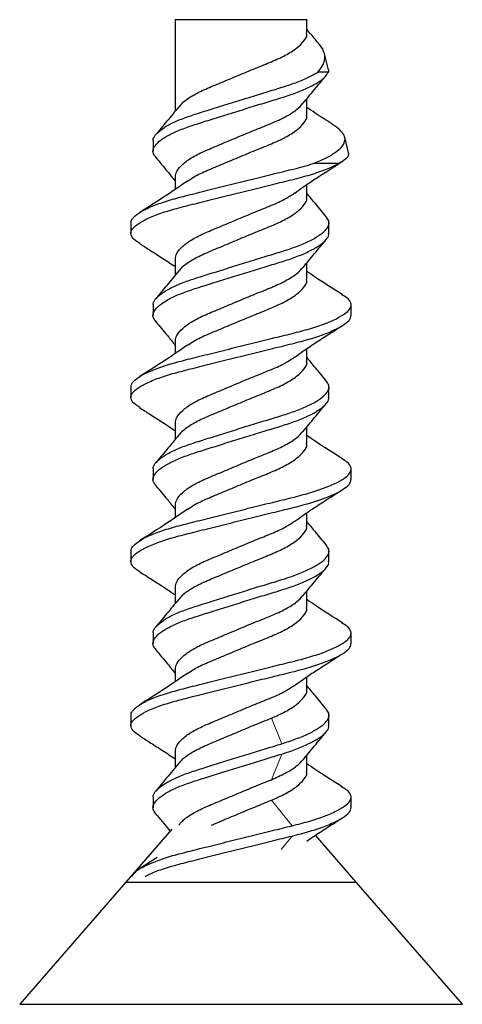
# Model space of a CAD drawing. Units: millimetres. Extents: x 3 to 428, y 3 to 278.
# Drawn here: x 377 to 383, y 55 to 68 of the extents above; entities that cross this region are included whole.
import ezdxf

# ---------------------------------------------------------------- set-up
doc = ezdxf.new("R2010")
doc.units = ezdxf.units.MM
doc.linetypes.add('PHANTOM', pattern=[12.7, 6.35, -1.27, 1.27, -1.27, 1.27, -1.27])

msp = doc.modelspace()

# ---------------------------------------------------------------- linework, layer by layer
at = {"color": 7, "linetype": 'Continuous', "lineweight": 25}
for p, q in [((379.357, 68.122), (379.357, 66.942)), ((379.357, 68.122), (381.057, 68.122)), ((381.057, 67.946), (381.057, 68.122)), ((381.336, 67.475), (381.285, 67.683)), ((381.335, 67.445), (381.199, 67.445)), ((381.057, 66.888), (381.057, 67.1)), ((379.071, 66.557), (379.071, 66.425)), ((381.596, 66.406), (381.547, 66.605)), ((381.473, 66.267), (381.143, 66.267)), ((379.357, 66.094), (379.357, 65.933)), ((381.057, 65.83), (381.057, 65.995)), ((378.785, 65.499), (378.785, 65.366)), ((381.343, 65.366), (381.343, 65.499)), ((379.357, 65.036), (379.357, 64.825)), ((381.057, 64.771), (381.057, 64.984)), ((379.071, 64.44), (379.071, 64.308)), ((381.629, 64.308), (381.629, 64.44)), ((379.357, 63.978), (379.357, 63.816)), ((381.057, 63.713), (381.057, 63.878)), ((378.785, 63.382), (378.785, 63.25)), ((381.343, 63.25), (381.343, 63.382)), ((379.357, 62.919), (379.357, 62.709)), ((381.057, 62.655), (381.057, 62.867)), ((379.071, 62.324), (379.071, 62.191)), ((381.629, 62.191), (381.629, 62.324)), ((379.357, 61.861), (379.357, 61.7)), ((381.057, 61.596), (381.057, 61.761)), ((378.785, 61.265), (378.785, 61.133)), ((381.343, 61.133), (381.343, 61.265)), ((379.357, 60.803), (379.357, 60.592)), ((381.057, 60.538), (381.057, 60.75)), ((379.071, 60.207), (379.071, 60.075)), ((381.629, 60.075), (381.629, 60.207)), ((379.357, 59.744), (379.357, 59.583)), ((381.057, 59.48), (381.057, 59.645)), ((378.785, 59.149), (378.785, 59.016)), ((381.343, 59.016), (381.343, 59.149)), ((379.357, 58.686), (379.357, 58.475)), ((381.057, 58.421), (381.057, 58.634)), ((379.071, 58.09), (379.071, 57.958)), ((381.629, 57.958), (381.629, 58.09)), ((379.312, 57.679), (378.718, 56.996)), ((381.696, 56.996), (381.168, 57.603)), ((379.126, 57.314), (378.898, 57.167)), ((378.718, 56.996), (377.35, 55.422)), ((378.718, 56.996), (378.888, 56.996)), ((378.888, 56.996), (381.696, 56.996)), ((383.065, 55.422), (381.696, 56.996)), ((377.35, 55.422), (377.674, 55.422)), ((377.674, 55.422), (383.065, 55.422))]:
    msp.add_line(p, q, dxfattribs=at)
at = {"color": 8, "linetype": 'PHANTOM', "lineweight": 18}
for p, q in [((380.6, 59.113), (380.733, 58.782)), ((380.733, 58.65), (380.6, 58.319)), ((380.6, 58.055), (380.866, 57.724)), ((380.866, 57.592), (380.726, 57.418))]:
    msp.add_line(p, q, dxfattribs=at)
at = {"color": 7, "linetype": 'Continuous', "lineweight": 25}
for points, knots in [([(379.411, 66.999), (379.424, 67.016), (379.459, 67.064), (379.576, 67.144), (379.746, 67.227), (379.95, 67.311), (380.171, 67.403), (380.394, 67.496), (380.605, 67.58), (380.788, 67.663), (380.934, 67.756), (381.024, 67.849), (381.063, 67.909), (381.054, 67.942), (381.053, 67.946)], [0, 0, 0, 0, 0.052924, 0.148206, 0.239352, 0.330498, 0.425779, 0.521061, 0.612207, 0.703353, 0.798635, 0.893917, 0.985063, 1, 1, 1, 1]), ([(381.216, 67.808), (381.199, 67.827), (381.146, 67.891), (381.093, 67.955), (381.057, 68)], [0, 0, 0, 0, 0.303557, 1, 1, 1, 1]), ([(381.199, 67.445), (381.222, 67.475), (381.27, 67.534), (381.296, 67.622), (381.283, 67.704), (381.252, 67.768), (381.218, 67.803), (381.215, 67.807)], [0, 0, 0, 0, 0.239923, 0.486849, 0.725497, 0.97239, 1, 1, 1, 1]), ([(379.111, 66.343), (379.098, 66.36), (379.068, 66.397), (379.069, 66.451), (379.109, 66.518), (379.193, 66.588), (379.318, 66.658), (379.475, 66.724), (379.658, 66.783), (379.862, 66.848), (380.083, 66.917), (380.31, 66.987), (380.531, 67.055), (380.736, 67.117), (380.922, 67.178), (381.083, 67.246), (381.21, 67.317), (381.298, 67.384), (381.323, 67.426), (381.335, 67.445)], [0, 0, 0, 0, 0.044916, 0.102626, 0.162585, 0.223949, 0.285313, 0.345271, 0.402982, 0.462189, 0.523235, 0.584759, 0.645334, 0.703666, 0.761999, 0.822574, 0.884098, 0.945144, 1, 1, 1, 1]), ([(379.076, 66.557), (379.075, 66.566), (379.071, 66.595), (379.111, 66.65), (379.193, 66.72), (379.318, 66.79), (379.474, 66.857), (379.658, 66.916), (379.862, 66.98), (380.083, 67.049), (380.31, 67.12), (380.53, 67.188), (380.735, 67.249), (380.918, 67.309), (381.079, 67.376), (381.159, 67.422), (381.199, 67.445)], [0, 0, 0, 0, 0.031987, 0.106559, 0.182881, 0.259202, 0.333774, 0.405552, 0.47919, 0.555115, 0.631636, 0.706975, 0.779526, 0.850805, 0.924803, 1, 1, 1, 1]), ([(381.336, 67.475), (381.336, 67.474), (381.339, 67.469), (381.337, 67.46), (381.336, 67.45), (381.335, 67.445)], [0, 0, 0, 0, 0.025906, 0.512167, 1, 1, 1, 1]), ([(381.009, 67.043), (381.058, 67.103), (381.157, 67.223), (381.257, 67.342), (381.307, 67.402)], [0, 0, 0, 0, 0.499105, 1, 1, 1, 1]), ([(379.405, 66.999), (379.352, 66.935), (379.253, 66.815), (379.153, 66.695), (379.106, 66.639)], [0, 0, 0, 0, 0.530338, 1, 1, 1, 1]), ([(379.361, 66.094), (379.364, 66.117), (379.369, 66.169), (379.446, 66.257), (379.574, 66.35), (379.746, 66.433), (379.95, 66.517), (380.171, 66.61), (380.394, 66.703), (380.605, 66.786), (380.788, 66.869), (380.93, 66.959), (380.983, 67.017), (381.007, 67.044)], [0, 0, 0, 0, 0.07614, 0.171335, 0.266531, 0.357594, 0.448658, 0.543853, 0.639049, 0.730112, 0.821175, 0.916371, 1, 1, 1, 1]), ([(381.382, 66.778), (381.309, 66.824), (381.198, 66.894), (381.092, 66.967), (381.057, 66.991)], [0, 0, 0, 0, 0.661001, 1, 1, 1, 1]), ([(379.518, 66.038), (379.539, 66.054), (379.599, 66.1), (379.748, 66.169), (379.949, 66.252), (380.171, 66.345), (380.394, 66.438), (380.605, 66.521), (380.788, 66.605), (380.934, 66.698), (381.024, 66.791), (381.063, 66.851), (381.054, 66.883), (381.053, 66.888)], [0, 0, 0, 0, 0.053433, 0.15472, 0.256007, 0.361891, 0.467774, 0.569061, 0.670348, 0.776231, 0.882114, 0.983401, 1, 1, 1, 1]), ([(381.143, 66.267), (381.197, 66.29), (381.306, 66.336), (381.426, 66.407), (381.51, 66.479), (381.552, 66.549), (381.553, 66.613), (381.505, 66.682), (381.445, 66.738), (381.393, 66.768), (381.381, 66.775)], [0, 0, 0, 0, 0.136524, 0.277003, 0.41372, 0.554387, 0.691198, 0.832427, 0.96188, 1, 1, 1, 1]), ([(379.107, 66.344), (379.157, 66.284), (379.241, 66.184), (379.324, 66.083), (379.357, 66.042)], [0, 0, 0, 0, 0.5960488, 1, 1, 1, 1]), ([(381.591, 66.405), (381.594, 66.396), (381.601, 66.371), (381.567, 66.325), (381.506, 66.288), (381.473, 66.267)], [0, 0, 0, 0, 0.21939, 0.574257, 1, 1, 1, 1]), ([(378.904, 65.234), (378.884, 65.246), (378.826, 65.28), (378.786, 65.334), (378.781, 65.393), (378.832, 65.459), (378.938, 65.529), (379.094, 65.599), (379.29, 65.666), (379.519, 65.725), (379.775, 65.789), (380.052, 65.859), (380.336, 65.929), (380.612, 65.997), (380.873, 66.059), (381.111, 66.122), (381.322, 66.194), (381.423, 66.243), (381.473, 66.267)], [0, 0, 0, 0, 0.032993, 0.096209, 0.157901, 0.22188, 0.287283, 0.352686, 0.416665, 0.478356, 0.541572, 0.606653, 0.672219, 0.736822, 0.799148, 0.864183, 0.931635, 1, 1, 1, 1]), ([(378.791, 65.499), (378.79, 65.507), (378.785, 65.537), (378.834, 65.592), (378.937, 65.662), (379.094, 65.732), (379.29, 65.798), (379.519, 65.857), (379.775, 65.922), (380.052, 65.991), (380.336, 66.061), (380.612, 66.129), (380.836, 66.183), (381.012, 66.227), (381.099, 66.254), (381.143, 66.267)], [0, 0, 0, 0, 0.036855, 0.122624, 0.210302, 0.29798, 0.383749, 0.466451, 0.551197, 0.638443, 0.726339, 0.812945, 0.896498, 0.947553, 1, 1, 1, 1]), ([(380.9, 65.886), (380.935, 65.911), (381.013, 65.966), (381.153, 66.061), (381.327, 66.173), (381.451, 66.251), (381.518, 66.294)], [0, 0, 0, 0, 0.186712, 0.411122, 0.679621, 1, 1, 1, 1]), ([(379.515, 66.04), (379.427, 65.98), (379.225, 65.84), (379.014, 65.707), (378.895, 65.632)], [0, 0, 0, 0, 0.435794, 1, 1, 1, 1]), ([(379.361, 65.036), (379.364, 65.059), (379.369, 65.11), (379.446, 65.199), (379.574, 65.291), (379.746, 65.375), (379.95, 65.458), (380.171, 65.551), (380.394, 65.644), (380.604, 65.728), (380.78, 65.806), (380.861, 65.862), (380.898, 65.887)], [0, 0, 0, 0, 0.084669, 0.190529, 0.296388, 0.397653, 0.498917, 0.604776, 0.710636, 0.8119, 0.913165, 1, 1, 1, 1]), ([(379.411, 64.882), (379.424, 64.9), (379.459, 64.948), (379.576, 65.027), (379.746, 65.11), (379.95, 65.194), (380.171, 65.287), (380.394, 65.38), (380.605, 65.463), (380.788, 65.547), (380.934, 65.639), (381.024, 65.733), (381.063, 65.793), (381.054, 65.825), (381.053, 65.83)], [0, 0, 0, 0, 0.052924, 0.148206, 0.239352, 0.330498, 0.425779, 0.521061, 0.612207, 0.703353, 0.798635, 0.893917, 0.985063, 1, 1, 1, 1]), ([(381.308, 65.58), (381.261, 65.637), (381.177, 65.737), (381.093, 65.839), (381.057, 65.884)], [0, 0, 0, 0, 0.558607, 1, 1, 1, 1]), ([(379.076, 64.44), (379.075, 64.449), (379.071, 64.478), (379.111, 64.533), (379.193, 64.603), (379.318, 64.673), (379.474, 64.74), (379.658, 64.799), (379.862, 64.863), (380.083, 64.932), (380.31, 65.003), (380.531, 65.071), (380.736, 65.132), (380.922, 65.194), (381.083, 65.262), (381.211, 65.332), (381.299, 65.402), (381.343, 65.466), (381.348, 65.522), (381.319, 65.562), (381.305, 65.581)], [0, 0, 0, 0, 0.024834, 0.082731, 0.141985, 0.201239, 0.259136, 0.314862, 0.372034, 0.43098, 0.490389, 0.548881, 0.605208, 0.661535, 0.720027, 0.779436, 0.838383, 0.895554, 0.951281, 1, 1, 1, 1]), ([(379.111, 64.226), (379.098, 64.243), (379.068, 64.28), (379.069, 64.334), (379.109, 64.401), (379.193, 64.471), (379.318, 64.541), (379.475, 64.608), (379.658, 64.667), (379.862, 64.731), (380.083, 64.8), (380.31, 64.871), (380.531, 64.939), (380.736, 65), (380.922, 65.061), (381.083, 65.13), (381.211, 65.2), (381.297, 65.269), (381.341, 65.324), (381.339, 65.355), (381.338, 65.366)], [0, 0, 0, 0, 0.04334, 0.099027, 0.156883, 0.216095, 0.275307, 0.333163, 0.38885, 0.445981, 0.504885, 0.564252, 0.622702, 0.678989, 0.735277, 0.793727, 0.853094, 0.911998, 0.969129, 1, 1, 1, 1]), ([(381.009, 64.926), (381.058, 64.986), (381.157, 65.106), (381.257, 65.226), (381.307, 65.286)], [0, 0, 0, 0, 0.499105, 1, 1, 1, 1]), ([(378.896, 65.235), (378.939, 65.208), (379.033, 65.149), (379.183, 65.052), (379.294, 64.98), (379.353, 64.939), (379.357, 64.936)], [0, 0, 0, 0, 0.279771, 0.604225, 0.970652, 1, 1, 1, 1]), ([(379.361, 63.978), (379.364, 64), (379.369, 64.052), (379.446, 64.14), (379.574, 64.233), (379.746, 64.317), (379.95, 64.4), (380.171, 64.493), (380.394, 64.586), (380.605, 64.669), (380.788, 64.753), (380.93, 64.842), (380.983, 64.9), (381.007, 64.927)], [0, 0, 0, 0, 0.07614, 0.171335, 0.266531, 0.357594, 0.448658, 0.543853, 0.639049, 0.730112, 0.821175, 0.916371, 1, 1, 1, 1]), ([(379.405, 64.883), (379.352, 64.819), (379.253, 64.698), (379.153, 64.578), (379.106, 64.522)], [0, 0, 0, 0, 0.530338, 1, 1, 1, 1]), ([(379.518, 63.922), (379.539, 63.937), (379.599, 63.983), (379.748, 64.052), (379.949, 64.136), (380.171, 64.228), (380.394, 64.321), (380.605, 64.405), (380.788, 64.488), (380.934, 64.581), (381.024, 64.674), (381.063, 64.734), (381.054, 64.767), (381.053, 64.771)], [0, 0, 0, 0, 0.053433, 0.15472, 0.256007, 0.361891, 0.467774, 0.569061, 0.670348, 0.776231, 0.882114, 0.983401, 1, 1, 1, 1]), ([(381.519, 64.574), (381.399, 64.648), (381.243, 64.747), (381.093, 64.85), (381.057, 64.875)], [0, 0, 0, 0, 0.760349, 1, 1, 1, 1]), ([(378.791, 63.382), (378.79, 63.391), (378.785, 63.42), (378.834, 63.475), (378.937, 63.545), (379.094, 63.615), (379.29, 63.682), (379.519, 63.741), (379.775, 63.805), (380.052, 63.874), (380.336, 63.945), (380.612, 64.013), (380.87, 64.074), (381.102, 64.135), (381.303, 64.204), (381.464, 64.274), (381.574, 64.343), (381.63, 64.408), (381.632, 64.467), (381.594, 64.524), (381.534, 64.561), (381.511, 64.574)], [0, 0, 0, 0, 0.023829, 0.079282, 0.135969, 0.192657, 0.24811, 0.301581, 0.356373, 0.412781, 0.469609, 0.525604, 0.579624, 0.633644, 0.689639, 0.746467, 0.802876, 0.857667, 0.911138, 0.966591, 1, 1, 1, 1]), ([(378.904, 63.118), (378.884, 63.129), (378.826, 63.164), (378.786, 63.217), (378.781, 63.276), (378.832, 63.343), (378.938, 63.413), (379.094, 63.483), (379.29, 63.549), (379.519, 63.608), (379.775, 63.673), (380.052, 63.742), (380.336, 63.812), (380.612, 63.881), (380.87, 63.942), (381.102, 64.003), (381.303, 64.071), (381.464, 64.142), (381.572, 64.211), (381.627, 64.266), (381.624, 64.297), (381.623, 64.308)], [0, 0, 0, 0, 0.028587, 0.08336, 0.136813, 0.192247, 0.248915, 0.305584, 0.361018, 0.41447, 0.469244, 0.525633, 0.582442, 0.638417, 0.692419, 0.746421, 0.802397, 0.859206, 0.915595, 0.970368, 1, 1, 1, 1]), ([(379.107, 64.227), (379.157, 64.167), (379.241, 64.067), (379.324, 63.966), (379.357, 63.925)], [0, 0, 0, 0, 0.596049, 1, 1, 1, 1]), ([(380.9, 63.769), (380.935, 63.794), (381.013, 63.849), (381.153, 63.944), (381.327, 64.057), (381.451, 64.135), (381.518, 64.177)], [0, 0, 0, 0, 0.186712, 0.411122, 0.679621, 1, 1, 1, 1]), ([(379.515, 63.924), (379.427, 63.863), (379.225, 63.724), (379.014, 63.59), (378.895, 63.515)], [0, 0, 0, 0, 0.435794, 1, 1, 1, 1]), ([(379.361, 62.919), (379.364, 62.942), (379.369, 62.994), (379.446, 63.082), (379.574, 63.175), (379.746, 63.258), (379.95, 63.342), (380.171, 63.435), (380.394, 63.528), (380.604, 63.611), (380.78, 63.689), (380.861, 63.745), (380.898, 63.771)], [0, 0, 0, 0, 0.084669, 0.190529, 0.296388, 0.397653, 0.498917, 0.604776, 0.710636, 0.8119, 0.913165, 1, 1, 1, 1]), ([(381.308, 63.464), (381.261, 63.52), (381.177, 63.621), (381.093, 63.722), (381.057, 63.767)], [0, 0, 0, 0, 0.558607, 1, 1, 1, 1]), ([(379.411, 62.766), (379.424, 62.783), (379.459, 62.831), (379.576, 62.91), (379.746, 62.994), (379.95, 63.077), (380.171, 63.17), (380.394, 63.263), (380.605, 63.346), (380.788, 63.43), (380.934, 63.523), (381.024, 63.616), (381.063, 63.676), (381.054, 63.708), (381.053, 63.713)], [0, 0, 0, 0, 0.052924, 0.148206, 0.239352, 0.330498, 0.425779, 0.521061, 0.612207, 0.703353, 0.798635, 0.893917, 0.985063, 1, 1, 1, 1]), ([(379.076, 62.324), (379.075, 62.332), (379.071, 62.362), (379.111, 62.417), (379.193, 62.487), (379.318, 62.557), (379.474, 62.623), (379.658, 62.682), (379.862, 62.747), (380.083, 62.816), (380.31, 62.886), (380.531, 62.954), (380.736, 63.016), (380.922, 63.077), (381.083, 63.145), (381.211, 63.216), (381.299, 63.285), (381.343, 63.349), (381.348, 63.405), (381.319, 63.445), (381.305, 63.464)], [0, 0, 0, 0, 0.024834, 0.082731, 0.141985, 0.201239, 0.259136, 0.314862, 0.372034, 0.43098, 0.490389, 0.548881, 0.605208, 0.661535, 0.720027, 0.779436, 0.838383, 0.895554, 0.951281, 1, 1, 1, 1]), ([(379.111, 62.11), (379.098, 62.126), (379.068, 62.164), (379.069, 62.218), (379.109, 62.284), (379.193, 62.354), (379.318, 62.424), (379.475, 62.491), (379.658, 62.55), (379.862, 62.614), (380.083, 62.684), (380.31, 62.754), (380.531, 62.822), (380.736, 62.883), (380.922, 62.945), (381.083, 63.013), (381.211, 63.083), (381.297, 63.153), (381.341, 63.208), (381.339, 63.239), (381.338, 63.25)], [0, 0, 0, 0, 0.04334, 0.099027, 0.156883, 0.216095, 0.275307, 0.333163, 0.38885, 0.445981, 0.504885, 0.564252, 0.622702, 0.678989, 0.735277, 0.793727, 0.853094, 0.911998, 0.969129, 1, 1, 1, 1]), ([(381.009, 62.81), (381.058, 62.87), (381.157, 62.99), (381.257, 63.109), (381.307, 63.169)], [0, 0, 0, 0, 0.4991048, 1, 1, 1, 1]), ([(378.896, 63.119), (378.939, 63.091), (379.033, 63.032), (379.183, 62.936), (379.294, 62.863), (379.353, 62.823), (379.357, 62.819)], [0, 0, 0, 0, 0.279771, 0.604225, 0.970652, 1, 1, 1, 1]), ([(379.405, 62.766), (379.352, 62.702), (379.253, 62.581), (379.153, 62.462), (379.106, 62.405)], [0, 0, 0, 0, 0.530338, 1, 1, 1, 1]), ([(379.361, 61.861), (379.364, 61.884), (379.369, 61.935), (379.446, 62.024), (379.574, 62.116), (379.746, 62.2), (379.95, 62.283), (380.171, 62.376), (380.394, 62.469), (380.605, 62.553), (380.788, 62.636), (380.93, 62.726), (380.983, 62.784), (381.007, 62.811)], [0, 0, 0, 0, 0.07614, 0.171335, 0.266531, 0.357594, 0.448658, 0.543853, 0.639049, 0.730112, 0.821175, 0.916371, 1, 1, 1, 1]), ([(381.519, 62.457), (381.399, 62.532), (381.243, 62.63), (381.093, 62.733), (381.057, 62.758)], [0, 0, 0, 0, 0.760349, 1, 1, 1, 1]), ([(379.518, 61.805), (379.539, 61.821), (379.599, 61.866), (379.748, 61.935), (379.949, 62.019), (380.171, 62.112), (380.394, 62.205), (380.605, 62.288), (380.788, 62.372), (380.934, 62.464), (381.024, 62.558), (381.063, 62.618), (381.054, 62.65), (381.053, 62.655)], [0, 0, 0, 0, 0.053433, 0.15472, 0.256007, 0.361891, 0.467774, 0.569061, 0.670348, 0.776231, 0.882114, 0.983401, 1, 1, 1, 1]), ([(378.791, 61.265), (378.79, 61.274), (378.785, 61.303), (378.834, 61.358), (378.937, 61.428), (379.094, 61.498), (379.29, 61.565), (379.519, 61.624), (379.775, 61.688), (380.052, 61.757), (380.336, 61.828), (380.612, 61.896), (380.87, 61.957), (381.102, 62.019), (381.303, 62.087), (381.464, 62.157), (381.574, 62.227), (381.63, 62.291), (381.632, 62.35), (381.594, 62.407), (381.534, 62.444), (381.511, 62.458)], [0, 0, 0, 0, 0.023829, 0.079282, 0.135969, 0.192657, 0.24811, 0.301581, 0.356373, 0.412781, 0.469609, 0.525604, 0.579624, 0.633644, 0.689639, 0.746467, 0.802876, 0.857667, 0.911138, 0.966591, 1, 1, 1, 1]), ([(378.904, 61.001), (378.884, 61.013), (378.826, 61.047), (378.786, 61.1), (378.781, 61.159), (378.832, 61.226), (378.938, 61.296), (379.094, 61.366), (379.29, 61.433), (379.519, 61.492), (379.775, 61.556), (380.052, 61.625), (380.336, 61.696), (380.612, 61.764), (380.87, 61.825), (381.102, 61.886), (381.303, 61.955), (381.464, 62.025), (381.572, 62.094), (381.627, 62.149), (381.624, 62.18), (381.623, 62.191)], [0, 0, 0, 0, 0.028587, 0.08336, 0.136813, 0.192247, 0.248915, 0.305584, 0.361018, 0.41447, 0.469244, 0.525633, 0.582442, 0.638417, 0.692419, 0.746421, 0.802397, 0.859206, 0.915595, 0.970368, 1, 1, 1, 1]), ([(379.107, 62.111), (379.157, 62.051), (379.241, 61.951), (379.324, 61.85), (379.357, 61.809)], [0, 0, 0, 0, 0.596049, 1, 1, 1, 1]), ([(380.9, 61.653), (380.935, 61.677), (381.013, 61.733), (381.153, 61.827), (381.327, 61.94), (381.451, 62.018), (381.518, 62.06)], [0, 0, 0, 0, 0.186712, 0.411122, 0.679621, 1, 1, 1, 1]), ([(379.515, 61.807), (379.427, 61.746), (379.225, 61.607), (379.014, 61.474), (378.895, 61.399)], [0, 0, 0, 0, 0.435794, 1, 1, 1, 1]), ([(379.361, 60.803), (379.364, 60.825), (379.369, 60.877), (379.446, 60.965), (379.574, 61.058), (379.746, 61.142), (379.95, 61.225), (380.171, 61.318), (380.394, 61.411), (380.604, 61.494), (380.78, 61.573), (380.861, 61.628), (380.898, 61.654)], [0, 0, 0, 0, 0.084669, 0.190529, 0.296388, 0.397653, 0.498917, 0.604776, 0.710636, 0.8119, 0.913165, 1, 1, 1, 1]), ([(379.411, 60.649), (379.424, 60.666), (379.459, 60.714), (379.576, 60.794), (379.746, 60.877), (379.95, 60.961), (380.171, 61.053), (380.394, 61.146), (380.605, 61.23), (380.788, 61.313), (380.934, 61.406), (381.024, 61.499), (381.063, 61.559), (381.054, 61.592), (381.053, 61.596)], [0, 0, 0, 0, 0.052924, 0.148206, 0.239352, 0.330498, 0.425779, 0.521061, 0.612207, 0.703353, 0.798635, 0.893917, 0.985063, 1, 1, 1, 1]), ([(381.308, 61.347), (381.261, 61.403), (381.177, 61.504), (381.093, 61.605), (381.057, 61.65)], [0, 0, 0, 0, 0.558607, 1, 1, 1, 1]), ([(379.076, 60.207), (379.075, 60.216), (379.071, 60.245), (379.111, 60.3), (379.193, 60.37), (379.318, 60.44), (379.474, 60.507), (379.658, 60.566), (379.862, 60.63), (380.083, 60.699), (380.31, 60.77), (380.531, 60.838), (380.736, 60.899), (380.922, 60.96), (381.083, 61.029), (381.211, 61.099), (381.299, 61.168), (381.343, 61.233), (381.348, 61.288), (381.319, 61.329), (381.305, 61.348)], [0, 0, 0, 0, 0.024834, 0.082731, 0.141985, 0.201239, 0.259136, 0.314862, 0.372034, 0.43098, 0.490389, 0.548881, 0.605208, 0.661535, 0.720027, 0.779436, 0.838383, 0.895554, 0.951281, 1, 1, 1, 1]), ([(379.111, 59.993), (379.098, 60.01), (379.068, 60.047), (379.069, 60.101), (379.109, 60.168), (379.193, 60.238), (379.318, 60.308), (379.475, 60.374), (379.658, 60.433), (379.862, 60.498), (380.083, 60.567), (380.31, 60.637), (380.531, 60.705), (380.736, 60.767), (380.922, 60.828), (381.083, 60.896), (381.211, 60.967), (381.297, 61.036), (381.341, 61.091), (381.339, 61.122), (381.338, 61.133)], [0, 0, 0, 0, 0.04334, 0.099027, 0.156883, 0.216095, 0.275307, 0.333163, 0.38885, 0.445981, 0.504885, 0.564252, 0.622702, 0.678989, 0.735277, 0.793727, 0.853094, 0.911998, 0.969129, 1, 1, 1, 1]), ([(378.896, 61.002), (378.939, 60.975), (379.033, 60.916), (379.183, 60.819), (379.294, 60.747), (379.353, 60.706), (379.357, 60.703)], [0, 0, 0, 0, 0.279771, 0.604225, 0.970652, 1, 1, 1, 1]), ([(381.009, 60.693), (381.058, 60.753), (381.157, 60.873), (381.257, 60.992), (381.307, 61.052)], [0, 0, 0, 0, 0.499105, 1, 1, 1, 1]), ([(379.405, 60.649), (379.352, 60.585), (379.253, 60.465), (379.153, 60.345), (379.106, 60.289)], [0, 0, 0, 0, 0.5303376, 1, 1, 1, 1]), ([(379.361, 59.744), (379.364, 59.767), (379.369, 59.819), (379.446, 59.907), (379.574, 60), (379.746, 60.083), (379.95, 60.167), (380.171, 60.26), (380.394, 60.353), (380.605, 60.436), (380.788, 60.519), (380.93, 60.609), (380.983, 60.667), (381.007, 60.694)], [0, 0, 0, 0, 0.07614, 0.171335, 0.266531, 0.357594, 0.448658, 0.543853, 0.639049, 0.730112, 0.821175, 0.916371, 1, 1, 1, 1]), ([(381.519, 60.34), (381.399, 60.415), (381.243, 60.514), (381.093, 60.617), (381.057, 60.641)], [0, 0, 0, 0, 0.760349, 1, 1, 1, 1]), ([(379.518, 59.688), (379.539, 59.704), (379.599, 59.75), (379.748, 59.819), (379.949, 59.902), (380.171, 59.995), (380.394, 60.088), (380.605, 60.171), (380.788, 60.255), (380.934, 60.348), (381.024, 60.441), (381.063, 60.501), (381.054, 60.533), (381.053, 60.538)], [0, 0, 0, 0, 0.053433, 0.15472, 0.256007, 0.361891, 0.467774, 0.569061, 0.670348, 0.776231, 0.882114, 0.983401, 1, 1, 1, 1]), ([(378.791, 59.149), (378.79, 59.157), (378.785, 59.187), (378.834, 59.242), (378.937, 59.312), (379.094, 59.382), (379.29, 59.448), (379.519, 59.507), (379.775, 59.572), (380.052, 59.641), (380.336, 59.711), (380.612, 59.779), (380.87, 59.841), (381.102, 59.902), (381.303, 59.97), (381.464, 60.041), (381.574, 60.11), (381.63, 60.174), (381.632, 60.233), (381.594, 60.29), (381.534, 60.327), (381.511, 60.341)], [0, 0, 0, 0, 0.023829, 0.079282, 0.135969, 0.192657, 0.24811, 0.301581, 0.356373, 0.412781, 0.469609, 0.525604, 0.579624, 0.633644, 0.689639, 0.746467, 0.802876, 0.857667, 0.911138, 0.966591, 1, 1, 1, 1]), ([(378.904, 58.884), (378.884, 58.896), (378.826, 58.93), (378.786, 58.984), (378.781, 59.043), (378.832, 59.109), (378.938, 59.179), (379.094, 59.249), (379.29, 59.316), (379.519, 59.375), (379.775, 59.439), (380.052, 59.508), (380.336, 59.579), (380.612, 59.647), (380.87, 59.708), (381.102, 59.77), (381.303, 59.838), (381.464, 59.908), (381.572, 59.978), (381.627, 60.033), (381.624, 60.064), (381.623, 60.075)], [0, 0, 0, 0, 0.028571, 0.083345, 0.136798, 0.192234, 0.248903, 0.305572, 0.361007, 0.414461, 0.469235, 0.525625, 0.582435, 0.638411, 0.692414, 0.746417, 0.802393, 0.859203, 0.915593, 0.970367, 1, 1, 1, 1]), ([(379.107, 59.994), (379.157, 59.934), (379.241, 59.834), (379.324, 59.733), (379.357, 59.692)], [0, 0, 0, 0, 0.596049, 1, 1, 1, 1]), ([(380.889, 59.528), (380.925, 59.554), (381.006, 59.612), (381.15, 59.709), (381.325, 59.823), (381.45, 59.901), (381.518, 59.944)], [0, 0, 0, 0, 0.188394, 0.414115, 0.682487, 1, 1, 1, 1]), ([(379.515, 59.69), (379.427, 59.63), (379.225, 59.49), (379.014, 59.357), (378.895, 59.282)], [0, 0, 0, 0, 0.435794, 1, 1, 1, 1]), ([(379.361, 58.686), (379.364, 58.709), (379.369, 58.76), (379.446, 58.849), (379.574, 58.941), (379.746, 59.025), (379.95, 59.108), (380.171, 59.201), (380.394, 59.294), (380.604, 59.378), (380.775, 59.453), (380.852, 59.507), (380.886, 59.53)], [0, 0, 0, 0, 0.085416, 0.19221, 0.299004, 0.401162, 0.50332, 0.610114, 0.716908, 0.819066, 0.921225, 1, 1, 1, 1]), ([(380.6, 59.113), (380.662, 59.141), (380.789, 59.197), (380.933, 59.289), (381.024, 59.383), (381.063, 59.443), (381.054, 59.475), (381.053, 59.48)], [0, 0, 0, 0, 0.2350377, 0.4807409, 0.7264441, 0.9614818, 1, 1, 1, 1]), ([(381.308, 59.23), (381.261, 59.287), (381.177, 59.387), (381.093, 59.489), (381.057, 59.534)], [0, 0, 0, 0, 0.558607, 1, 1, 1, 1]), ([(380.733, 58.782), (380.795, 58.803), (380.923, 58.844), (381.082, 58.912), (381.211, 58.982), (381.299, 59.052), (381.343, 59.116), (381.348, 59.172), (381.319, 59.212), (381.305, 59.231)], [0, 0, 0, 0, 0.1426753, 0.2908334, 0.4413159, 0.5906262, 0.7354408, 0.8765945, 1, 1, 1, 1]), ([(379.411, 58.532), (379.424, 58.55), (379.459, 58.598), (379.576, 58.677), (379.746, 58.76), (379.95, 58.844), (380.17, 58.937), (380.395, 59.03), (380.533, 59.086), (380.6, 59.113)], [0, 0, 0, 0, 0.0864475, 0.2420842, 0.390965, 0.5398458, 0.6954825, 0.8511192, 1, 1, 1, 1]), ([(380.733, 58.65), (380.795, 58.67), (380.923, 58.711), (381.082, 58.78), (381.211, 58.85), (381.297, 58.919), (381.341, 58.974), (381.339, 59.005), (381.338, 59.016)], [0, 0, 0, 0, 0.175343, 0.357425, 0.542363, 0.725861, 0.903833, 1, 1, 1, 1]), ([(381.009, 58.576), (381.058, 58.636), (381.157, 58.756), (381.257, 58.876), (381.307, 58.936)], [0, 0, 0, 0, 0.4991048, 1, 1, 1, 1]), ([(378.896, 58.885), (378.939, 58.858), (379.032, 58.8), (379.18, 58.705), (379.291, 58.632), (379.351, 58.591), (379.357, 58.586)], [0, 0, 0, 0, 0.277631, 0.596779, 0.955536, 1, 1, 1, 1]), ([(379.076, 58.09), (379.075, 58.099), (379.071, 58.128), (379.111, 58.183), (379.193, 58.253), (379.318, 58.323), (379.474, 58.39), (379.658, 58.449), (379.862, 58.513), (380.083, 58.582), (380.31, 58.653), (380.531, 58.721), (380.667, 58.762), (380.733, 58.782)], [0, 0, 0, 0, 0.041034, 0.136698, 0.234605, 0.332512, 0.428176, 0.520254, 0.61472, 0.712119, 0.810282, 0.906929, 1, 1, 1, 1]), ([(379.109, 57.88), (379.097, 57.895), (379.067, 57.931), (379.069, 57.984), (379.109, 58.051), (379.193, 58.121), (379.318, 58.191), (379.475, 58.258), (379.658, 58.317), (379.862, 58.381), (380.083, 58.45), (380.31, 58.521), (380.531, 58.589), (380.667, 58.63), (380.733, 58.65)], [0, 0, 0, 0, 0.060052, 0.142397, 0.22795, 0.315508, 0.403066, 0.488618, 0.570964, 0.655445, 0.742548, 0.830336, 0.916767, 1, 1, 1, 1]), ([(380.6, 58.319), (380.662, 58.347), (380.789, 58.403), (380.93, 58.492), (380.982, 58.55), (381.007, 58.577)], [0, 0, 0, 0, 0.337411, 0.690134, 1, 1, 1, 1]), ([(379.405, 58.533), (379.352, 58.469), (379.253, 58.348), (379.153, 58.228), (379.106, 58.172)], [0, 0, 0, 0, 0.530338, 1, 1, 1, 1]), ([(380.6, 58.055), (380.662, 58.082), (380.789, 58.138), (380.933, 58.231), (381.024, 58.324), (381.063, 58.384), (381.054, 58.417), (381.053, 58.421)], [0, 0, 0, 0, 0.2350377, 0.4807409, 0.7264441, 0.9614818, 1, 1, 1, 1]), ([(381.519, 58.224), (381.399, 58.298), (381.243, 58.397), (381.093, 58.5), (381.057, 58.525)], [0, 0, 0, 0, 0.760349, 1, 1, 1, 1]), ([(379.406, 57.732), (379.42, 57.751), (379.457, 57.802), (379.576, 57.883), (379.746, 57.967), (379.95, 58.05), (380.17, 58.143), (380.395, 58.236), (380.533, 58.292), (380.6, 58.319)], [0, 0, 0, 0, 0.096249, 0.250216, 0.397499, 0.544783, 0.69875, 0.852717, 1, 1, 1, 1]), ([(380.866, 57.724), (380.944, 57.744), (381.103, 57.785), (381.303, 57.854), (381.464, 57.924), (381.574, 57.993), (381.63, 58.058), (381.632, 58.117), (381.594, 58.174), (381.534, 58.211), (381.511, 58.224)], [0, 0, 0, 0, 0.128505, 0.261706, 0.396891, 0.531076, 0.661416, 0.788613, 0.920527, 1, 1, 1, 1]), ([(379.825, 57.733), (379.866, 57.75), (379.974, 57.796), (380.171, 57.878), (380.395, 57.971), (380.533, 58.027), (380.6, 58.055)], [0, 0, 0, 0, 0.1688008, 0.449935, 0.7310692, 1, 1, 1, 1]), ([(380.866, 57.592), (380.944, 57.612), (381.103, 57.653), (381.303, 57.721), (381.465, 57.792), (381.572, 57.861), (381.627, 57.916), (381.624, 57.947), (381.623, 57.958)], [0, 0, 0, 0, 0.1755699, 0.3575563, 0.5422528, 0.7255835, 0.903661, 1, 1, 1, 1]), ([(379.104, 57.88), (379.16, 57.814), (379.223, 57.739), (379.285, 57.664), (379.291, 57.656)], [0, 0, 0, 0, 0.894206, 1, 1, 1, 1]), ([(381.057, 57.528), (381.085, 57.547), (381.169, 57.605), (381.326, 57.706), (381.45, 57.784), (381.518, 57.827)], [0, 0, 0, 0, 0.188376, 0.560151, 1, 1, 1, 1]), ([(378.801, 57.073), (378.811, 57.09), (378.835, 57.129), (378.938, 57.195), (379.094, 57.265), (379.29, 57.332), (379.519, 57.391), (379.775, 57.455), (380.052, 57.524), (380.336, 57.595), (380.613, 57.663), (380.783, 57.704), (380.866, 57.724)], [0, 0, 0, 0, 0.07822, 0.183898, 0.288175, 0.390181, 0.48854, 0.58933, 0.693092, 0.797628, 0.90063, 1, 1, 1, 1]), ([(378.968, 57.072), (379.01, 57.093), (379.1, 57.136), (379.291, 57.199), (379.519, 57.258), (379.775, 57.323), (380.052, 57.392), (380.336, 57.462), (380.613, 57.531), (380.783, 57.572), (380.866, 57.592)], [0, 0, 0, 0, 0.111847, 0.239121, 0.361845, 0.487601, 0.617067, 0.747498, 0.876015, 1, 1, 1, 1])]:
    msp.add_open_spline(points, degree=3, knots=knots, dxfattribs=at)

doc.saveas('drawing.dxf')
